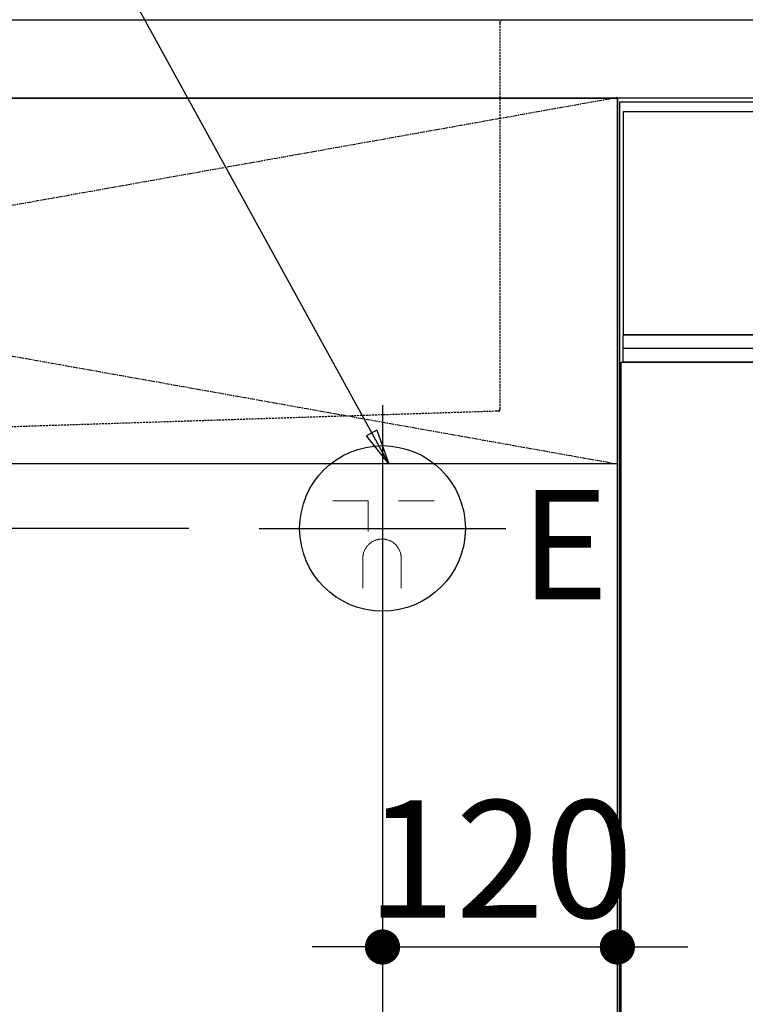
# Model space of a CAD drawing. Units: millimetres. Extents: x -109 to 26472, y -120 to 8847.
# Drawn here: x 15481 to 15852, y 2426 to 2929 of the extents above; entities that cross this region are included whole.
import ezdxf

# ---------------------------------------------------------------- set-up
doc = ezdxf.new("R2010")
doc.units = ezdxf.units.MM
doc.linetypes.add('CENTER', pattern=[2, 1.25, -0.25, 0.25, -0.25])
doc.linetypes.add('HIDDEN', pattern=[0.375, 0.25, -0.125])
doc.layers.get('DEFPOINTS').update_dxf_attribs({"color": 146})
for name, color, linetype in [('120-キャビネット（外）', 7, 'Continuous'), ('122-扉', 6, 'Continuous'), ('123-扉向き', 231, 'CENTER'), ('126-甲板', 2, 'Continuous'), ('150-機器', 8, 'Continuous'), ('160-文字', 254, 'Continuous'), ('166-寸法B', 11, 'Continuous')]:
    doc.layers.add(name, color=color, linetype=linetype)
doc.styles.add('KH001', font='txt')
doc.styles.add('ＭＳ ゴシック', font='txt', dxfattribs={"height": 10})
doc.dimstyles.new('KH1xx030', dxfattribs={"dimscale": 30, "dimtxt": 2, "dimasz": 0.6, "dimexe": 0.3, "dimexo": 1.2, "dimgap": 0.5, "dimtad": 3, "dimdec": 1, "dimdsep": 46, "dimlunit": 6, "dimtxsty": 'KH001', "dimblk": 'DOT', "dimcen": 1, "dimdle": 1, "dimclrd": 256, "dimclre": 256, "dimclrt": 256, "dimadec": 0, "dimazin": 0, "dimtfac": 1, "dimtdec": 1, "dimtix": 1, "dimtmove": 2, "dimatfit": 3, "dimldrblk": 'CLOSEDBLANK', "dimfxl": 1, "dimtolj": 1, "dimtzin": 0, "dimlwd": -1, "dimlwe": -1, "dimarcsym": 0})

# ---------------------------------------------------------------- blocks, each defined once
blk = doc.blocks.new('KHB800HL-10_S2')
at = {"layer": '150-機器', "color": 161, "linetype": 'HIDDEN', "ltscale": 4}
for p, q in [((-401.5, 0), (-418, 0)), ((401.5, 0), (-401.5, 0)), ((-400, -1.5), (-400, -198.55)), ((-400, -198.55), (-400, -200)), ((-400, -200), (-398.55, -200.05)), ((-398.55, -200.05), (-91.95, -209.95))]:
    blk.add_line(p, q, dxfattribs=at)
for centre, start, end in [((-401.5, -1.5), 0, 90), ((-398.5, -198.55), 180, 268.0585)]:
    blk.add_arc(centre, 1.5, start, end, dxfattribs=at)
blk = doc.blocks.new('_Dot')
at = {"color": 0, "linetype": 'ByBlock', "lineweight": -2}
blk.add_line((-0.5, 0), (-1, 0), dxfattribs=at)
at = {"color": 0, "linetype": 'ByBlock', "const_width": 0.5}
blk.add_lwpolyline([(-0.25, 0, 1), (0.25, 0, 1)], format="xyb", close=True, dxfattribs=at)
blk = doc.blocks.new('*D1797')
at = {"layer": '166-寸法B', "transparency": 16777216}
for p, q in [((15666.64, 2550.08), (15666.64, 1908.38)), ((16558.64, 1997.21), (16558.64, 1908.38)), ((15684.64, 1917.38), (16540.64, 1917.38))]:
    blk.add_line(p, q, dxfattribs=at)
at = {"layer": 'DEFPOINTS', "color": 0, "transparency": 16777216}
for p in [(15666.64, 2586.08), (16558.64, 2033.21), (16558.64, 1917.38)]:
    blk.add_point(p, dxfattribs=at)
at = {"layer": '166-寸法B', "transparency": 16777216, "xscale": 18, "yscale": 18, "zscale": 18, "rotation": 180}
blk.add_blockref('_Dot', (15666.64, 1917.38), dxfattribs=at)
at = {"layer": '166-寸法B', "transparency": 16777216, "xscale": 18, "yscale": 18, "zscale": 18}
blk.add_blockref('_Dot', (16558.64, 1917.38), dxfattribs=at)
at = {"layer": '166-寸法B', "transparency": 16777216, "char_height": 60, "attachment_point": 5, "style": 'KH001'}
for s, insert in [('\\A1;892', (16112.64, 1962.38)), ('\\A1;食洗機ｺﾝｾﾝﾄ位置', (16112.64, 1866.14))]:
    blk.add_mtext(s, dxfattribs=dict(at, insert=insert))
blk = doc.blocks.new('_ClosedBlank')
at = {"color": 0, "linetype": 'ByBlock', "lineweight": -2}
for p, q in [((-1, 0.167), (0, 0)), ((-1, 0.167), (-1, -0.167)), ((0, 0), (-1, -0.167))]:
    blk.add_line(p, q, dxfattribs=at)
blk = doc.blocks.new('*D1798')
at = {"layer": '166-寸法B', "transparency": 16777216}
for p, q in [((14575.3, 2687.21), (14575.3, 2705.21)), ((15567.65, 2669.21), (14566.3, 2669.21)), ((14575.3, 2669.21), (14575.3, 2069.21)), ((15630.64, 2069.21), (14566.3, 2069.21)), ((14575.3, 2051.21), (14575.3, 2033.21))]:
    blk.add_line(p, q, dxfattribs=at)
at = {"layer": 'DEFPOINTS', "color": 0, "transparency": 16777216}
for p in [(15603.65, 2669.21), (14575.3, 2069.21), (15666.64, 2069.21)]:
    blk.add_point(p, dxfattribs=at)
at = {"layer": '166-寸法B', "transparency": 16777216, "xscale": 18, "yscale": 18, "zscale": 18}
for p, rotation in [((14575.3, 2669.21), 270), ((14575.3, 2069.21), 90)]:
    blk.add_blockref('_Dot', p, dxfattribs=dict(at, rotation=rotation))
at = {"layer": '166-寸法B', "transparency": 16777216, "char_height": 60, "attachment_point": 5, "rotation": 90, "style": 'KH001'}
for s, insert in [('\\A1;食洗機ｺﾝｾﾝﾄ位置', (14626.54, 2369.21)), ('\\A1;600', (14530.3, 2369.21))]:
    blk.add_mtext(s, dxfattribs=dict(at, insert=insert))
blk = doc.blocks.new('*D572')
at = {"layer": 'DEFPOINTS', "linetype": 'ByBlock', "transparency": 16777216}
for p, q in [((-120, -79), (-120, -256.02)), ((0, -79), (0, -256.02)), ((-138, -247.02), (-156, -247.02)), ((-120, -247.02), (0, -247.02)), ((18, -247.02), (36, -247.02))]:
    blk.add_line(p, q, dxfattribs=at)
at = {"layer": 'DEFPOINTS', "color": 0, "transparency": 16777216}
for p in [(-120, -43), (0, -43), (0, -247.02)]:
    blk.add_point(p, dxfattribs=at)
at = {"layer": 'DEFPOINTS', "transparency": 16777216, "xscale": 18, "yscale": 18, "zscale": 18}
blk.add_blockref('_Dot', (-120, -247.02), dxfattribs=at)
at = {"layer": 'DEFPOINTS', "transparency": 16777216, "xscale": 18, "yscale": 18, "zscale": 18, "rotation": 180}
blk.add_blockref('_Dot', (0, -247.02), dxfattribs=at)
at = {"layer": 'DEFPOINTS', "transparency": 16777216, "insert": (-60, -202.02), "char_height": 60, "attachment_point": 5, "style": 'KH001'}
blk.add_mtext('\\A1;120', dxfattribs=at)
blk = doc.blocks.new('BOCSH_DW_L')
at = {"layer": '122-扉'}
blk.add_line((0, 85), (0, 820), dxfattribs=at)
blk.add_lwpolyline([(2, 103), (2, 685), (448, 685), (448, 103)], close=True, dxfattribs=at)
at = {"layer": '150-機器', "color": 13, "linetype": 'Continuous'}
for p, q in [((1, 818), (1, 85)), ((449, 818), (1, 818)), ((3, 813), (3, 699)), ((447, 813), (3, 813)), ((447, 699), (3, 699))]:
    blk.add_line(p, q, dxfattribs=at)
at = {"layer": '150-機器', "color": 13}
for p, q in [((447, 699), (3, 699)), ((447, 692), (3, 692)), ((447, 685), (3, 685))]:
    blk.add_line(p, q, dxfattribs=at)
blk.add_lwpolyline([(3, 699), (447, 699), (447, 685), (3, 685)], close=True, dxfattribs=at)
blk = doc.blocks.new('食洗機コンセント')
at = {"layer": '160-文字', "color": 4, "linetype": 'Continuous', "lineweight": 9}
for p, q in [((-145.45, -18.81), (-127.25, -18.81)), ((-127.25, -18.81), (-127.25, -34.53)), ((-111.85, -18.81), (-93.65, -18.81)), ((-130.05, -48.21), (-130.05, -63.61)), ((-110.45, -48.21), (-110.45, -63.61))]:
    blk.add_line(p, q, dxfattribs=at)
at = {"layer": '160-文字', "color": 4}
blk.add_circle((-120, -33), 42.33, dxfattribs=at)
at = {"layer": '160-文字', "color": 4, "linetype": 'Continuous', "lineweight": 9}
for points in [[(-120.25, -38.41), (-122.88, -38.41), (-127.43, -41.04), (-130.05, -45.59), (-130.05, -48.21)], [(-110.45, -48.21), (-110.45, -45.59), (-113.08, -41.04), (-117.63, -38.41), (-120.25, -38.41)]]:
    blk.add_open_spline(points, degree=2, dxfattribs=at)
at = {"layer": 'DEFPOINTS'}
for p, q in [((-120, 29.99), (-120, -95.99)), ((-182.99, -33), (-57.01, -33))]:
    blk.add_line(p, q, dxfattribs=at)
at = {"layer": '150-機器', "color": 4, "lineweight": 0, "insert": (-49.5, -13.28), "char_height": 56, "attachment_point": 1, "line_spacing_factor": 0.782827, "style": 'ＭＳ ゴシック'}
blk.add_mtext('{E}', dxfattribs=at)
at = {"layer": 'DEFPOINTS', "color": 0}
dim = blk.add_linear_dim(base=(0, -247.02), p1=(-120, -43), p2=(0, -43), dimstyle='KH1xx030', override={"dimfxl": 0.5, "dimarcsym": 1}, dxfattribs=at)
dim.commit()
dim.dimension.update_dxf_attribs({"geometry": '*D572', "text_midpoint": (-60, -202.02)})

msp = doc.modelspace()

# ---------------------------------------------------------------- linework, layer by layer
at = {"layer": '120-キャビネット（外）', "color": 6}
msp.add_lwpolyline([(14736.64, 2889.21), (15786.64, 2889.21), (15786.64, 2169.21), (14736.64, 2169.21)], close=True, dxfattribs=at)
at = {"layer": '122-扉'}
msp.add_line((15786.64, 2702.21), (14736.64, 2702.21), dxfattribs=at)
at = {"layer": '123-扉向き', "ltscale": 2}
for p, q in [((14736.64, 2889.5), (15786.64, 2702.21)), ((15786.64, 2889.5), (14736.64, 2702.21))]:
    msp.add_line(p, q, dxfattribs=at)
at = {"layer": '126-甲板'}
msp.add_lwpolyline([(14714.64, 2929.21), (16552.64, 2929.21), (16552.64, 2889.21), (14714.64, 2889.21)], close=True, dxfattribs=at)

# ---------------------------------------------------------------- block references
at = {"layer": '150-機器', "xscale": -1}
msp.add_blockref('KHB800HL-10_S2', (15326.64, 2929.21), dxfattribs=at)
at = {"layer": '150-機器', "color": 0, "lineweight": -2}
msp.add_blockref('BOCSH_DW_L', (15786.64, 2069.21), dxfattribs=at)
at = {"layer": '150-機器', "color": 0}
msp.add_blockref('食洗機コンセント', (15786.64, 2702.21), dxfattribs=at)

# ---------------------------------------------------------------- dimensions: what is measured, and where the dimension line sits
at = {"layer": '166-寸法B'}
dim = msp.add_linear_dim(base=(14575.3, 2069.21), p1=(15603.65, 2669.21), p2=(15666.64, 2069.21), angle=90, text='<>\\X食洗機ｺﾝｾﾝﾄ位置', dimstyle='KH1xx030', dxfattribs=at)
dim.commit()
dim.dimension.update_dxf_attribs({"geometry": '*D1798', "text_midpoint": (14575.3, 2369.21)})
dim = msp.add_linear_dim(base=(16558.64, 1917.38), p1=(15666.64, 2586.08), p2=(16558.64, 2033.21), text='<>\\X食洗機ｺﾝｾﾝﾄ位置', dimstyle='KH1xx030', dxfattribs=at)
dim.commit()
dim.dimension.update_dxf_attribs({"geometry": '*D1797', "text_midpoint": (16112.64, 1917.38)})

# ---------------------------------------------------------------- leaders
at = {"layer": '160-文字', "annotation_type": 0, "has_hookline": 1, "hookline_direction": 1, "text_width": 1128.43}
msp.add_leader([(15669.79, 2702.21), (15385.06, 3221.01), (15384.46, 3221.01)], dimstyle='KH1xx030', override={"dimgap": 0.5, "dimtad": 1}, dxfattribs=at)

doc.saveas('drawing.dxf')
